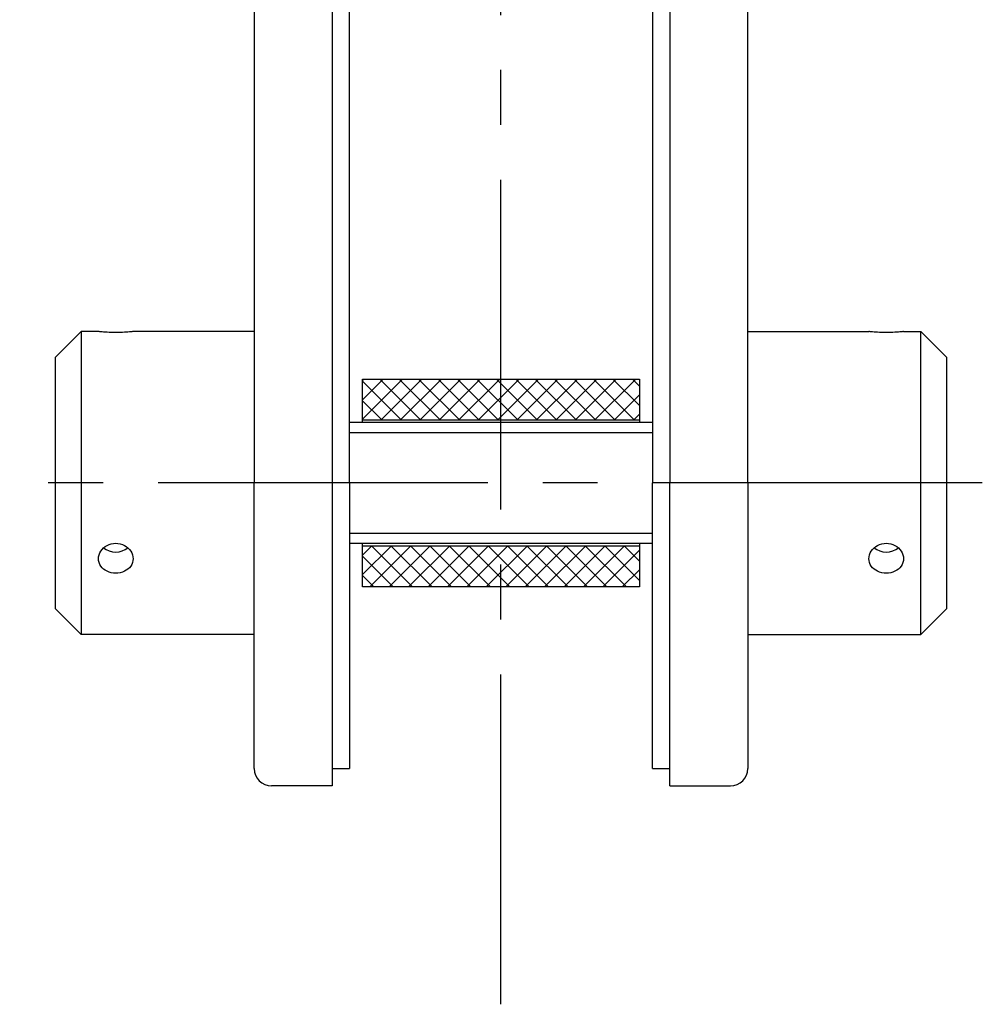
# Model space of a CAD drawing. Extents: x -163 to 703, y 135 to 510.
# Drawn here: x 215 to 326, y 135 to 249 of the extents above; entities that cross this region are included whole.
import ezdxf

# ---------------------------------------------------------------- set-up
doc = ezdxf.new("R2010")
doc.units = 0
doc.header["$LTSCALE"] = 2
doc.linetypes.add('MITTE2', pattern=[28.575, 19.05, -3.175, 3.175, -3.175])
doc.layers.add('LW 3540-32-00', color=7, linetype='Continuous')

# ---------------------------------------------------------------- blocks, each defined once
blk = doc.blocks.new('LW 3540-32-00_a')
at = {"layer": 'LW 3540-32-00'}
h = blk.add_hatch(dxfattribs=at)
h.set_pattern_fill('ANSI37', color=8, scale=0.5, style=0)
h.set_pattern_definition([(45, (-270.1402, -335.1866), (-1.122532, 1.122532), []), (135, (-270.1402, -335.1866), (-1.122532, -1.122532), [])])
h.paths.add_polyline_path([(16, -128), (0, -128), (0, -132.75), (16, -132.75)])
h.paths.add_polyline_path([(0, -128), (-16, -128), (-16, -132.75), (0, -132.75)])
h.paths.add_polyline_path([(0, -147.25), (-16, -147.25), (-16, -152), (0, -152)])
h.paths.add_polyline_path([(16, -147.25), (0, -147.25), (0, -152), (16, -152)])
at = {"layer": 'LW 3540-32-00', "color": 3, "linetype": 'MITTE2'}
for p, q in [((0, -200.23), (0, 21.38)), ((55.62, -140), (-55.62, -140))]:
    blk.add_line(p, q, dxfattribs=at)
at = {"layer": 'LW 3540-32-00'}
for p, q in [((-19.52, 0), (-19.52, -140)), ((19.52, 0), (19.52, -140)), ((-17.52, -140), (-17.52, -2)), ((17.52, -2), (17.52, -140)), ((28.52, -140), (28.52, -2)), ((-28.52, -11), (-28.52, -140)), ((-51.52, -125.5), (-48.52, -122.5)), ((-48.52, -122.5), (-48.52, -157.5)), ((-46.52, -122.5), (-48.52, -122.5)), ((-28.52, -122.5), (-42.52, -122.5)), ((28.52, -122.5), (42.52, -122.5)), ((46.52, -122.5), (48.52, -122.5)), ((48.52, -157.5), (48.52, -122.5)), ((51.52, -125.5), (48.52, -122.5)), ((-51.52, -125.5), (-51.52, -154.5)), ((51.52, -154.5), (51.52, -125.5)), ((-16, -128), (16, -128)), ((-16, -132.75), (-16, -128)), ((16, -128), (16, -132.75)), ((17.52, -133), (-17.52, -133)), ((16, -132.75), (-16, -132.75)), ((-16, -133), (-16, -132.75)), ((16, -132.75), (16, -133)), ((-28.52, -173), (-28.52, -140)), ((-19.52, -140), (-19.52, -175)), ((-17.52, -140), (-17.52, -173)), ((17.52, -173), (17.52, -140)), ((19.52, -175), (19.52, -140)), ((28.52, -140), (28.52, -173)), ((17.52, -147), (-17.52, -147)), ((-16, -147.25), (-16, -147)), ((-16, -147.25), (16, -147.25)), ((-16, -152), (-16, -147.25)), ((16, -147), (16, -147.25)), ((16, -147.25), (16, -152)), ((16, -152), (-16, -152)), ((-51.52, -154.5), (-48.52, -157.5)), ((51.52, -154.5), (48.52, -157.5)), ((-28.52, -157.5), (-48.52, -157.5)), ((28.52, -157.5), (48.52, -157.5)), ((-19.52, -173), (-17.52, -173)), ((17.52, -173), (19.52, -173)), ((-19.52, -175), (-26.52, -175)), ((19.52, -175), (26.52, -175))]:
    blk.add_line(p, q, dxfattribs=at)
at = {"layer": 'LW 3540-32-00', "color": 3}
for p, q in [((17.52, -134.21), (-17.52, -134.21)), ((-17.52, -145.79), (17.52, -145.79))]:
    blk.add_line(p, q, dxfattribs=at)
at = {"layer": 'LW 3540-32-00', "flags": 128}
for points in [[(-42.52, -122.5), (-42.54, -122.5), (-42.59, -122.51), (-42.67, -122.52), (-42.79, -122.53), (-42.94, -122.54), (-43.11, -122.56), (-43.3, -122.57), (-43.52, -122.59), (-43.75, -122.6), (-44.01, -122.61), (-44.26, -122.61), (-44.52, -122.61), (-44.78, -122.61), (-45.03, -122.61), (-45.29, -122.6), (-45.52, -122.59), (-45.74, -122.57), (-45.93, -122.56), (-46.1, -122.54), (-46.25, -122.53), (-46.37, -122.52), (-46.45, -122.51), (-46.5, -122.5), (-46.52, -122.5)], [(46.52, -122.5), (46.5, -122.5), (46.45, -122.51), (46.37, -122.52), (46.25, -122.53), (46.1, -122.54), (45.93, -122.56), (45.74, -122.57), (45.52, -122.59), (45.29, -122.6), (45.03, -122.61), (44.78, -122.61), (44.52, -122.61), (44.26, -122.61), (44.01, -122.61), (43.75, -122.6), (43.52, -122.59), (43.3, -122.57), (43.11, -122.56), (42.94, -122.54), (42.79, -122.53), (42.67, -122.52), (42.59, -122.51), (42.54, -122.5), (42.52, -122.5)], [(-46.52, -148.75), (-46.5, -148.53), (-46.45, -148.3), (-46.37, -148.08), (-46.25, -147.87), (-46.1, -147.67), (-45.93, -147.5), (-45.74, -147.34), (-45.52, -147.21), (-45.29, -147.1), (-45.03, -147.02), (-44.78, -146.98), (-44.52, -146.96), (-44.26, -146.98), (-44.01, -147.02), (-43.75, -147.1), (-43.52, -147.21), (-43.3, -147.34), (-43.11, -147.5), (-42.94, -147.67), (-42.79, -147.87), (-42.67, -148.08), (-42.59, -148.3), (-42.54, -148.53), (-42.52, -148.75)], [(42.52, -148.75), (42.54, -148.53), (42.59, -148.3), (42.67, -148.08), (42.79, -147.87), (42.94, -147.67), (43.11, -147.5), (43.3, -147.34), (43.52, -147.21), (43.75, -147.1), (44.01, -147.02), (44.26, -146.98), (44.52, -146.96), (44.78, -146.98), (45.03, -147.02), (45.29, -147.1), (45.52, -147.21), (45.74, -147.34), (45.93, -147.5), (46.1, -147.67), (46.25, -147.87), (46.37, -148.08), (46.45, -148.3), (46.5, -148.53), (46.52, -148.75)], [(-42.52, -148.75), (-42.54, -148.97), (-42.59, -149.19), (-42.67, -149.4), (-42.79, -149.6), (-42.94, -149.79), (-43.11, -149.95), (-43.3, -150.08), (-43.52, -150.2), (-43.75, -150.3), (-44.01, -150.37), (-44.26, -150.41), (-44.52, -150.42), (-44.78, -150.41), (-45.03, -150.37), (-45.29, -150.3), (-45.52, -150.2), (-45.74, -150.08), (-45.93, -149.95), (-46.1, -149.79), (-46.25, -149.6), (-46.37, -149.4), (-46.45, -149.19), (-46.5, -148.97), (-46.52, -148.75)], [(46.52, -148.75), (46.5, -148.97), (46.45, -149.19), (46.37, -149.4), (46.25, -149.6), (46.1, -149.79), (45.93, -149.95), (45.74, -150.08), (45.52, -150.2), (45.29, -150.3), (45.03, -150.37), (44.78, -150.41), (44.52, -150.42), (44.26, -150.41), (44.01, -150.37), (43.75, -150.3), (43.52, -150.2), (43.3, -150.08), (43.11, -149.95), (42.94, -149.79), (42.79, -149.6), (42.67, -149.4), (42.59, -149.19), (42.54, -148.97), (42.52, -148.75)]]:
    blk.add_lwpolyline(points, dxfattribs=at)
at = {"layer": 'LW 3540-32-00'}
for centre, start, end in [((-26.52, -173), 180, 270), ((26.52, -173), 270, 0)]:
    blk.add_arc(centre, 2, start, end, dxfattribs=at)
for centre in [(-44.52, -146.25), (44.52, -146.25)]:
    blk.add_ellipse(centre, major_axis=(-2, 0), ratio=0.866025, start_param=0.794169, end_param=2.347424, dxfattribs=at)

msp = doc.modelspace()

# ---------------------------------------------------------------- block references
msp.add_blockref('LW 3540-32-00_a', (270.14, 335.19))

doc.saveas('drawing.dxf')
